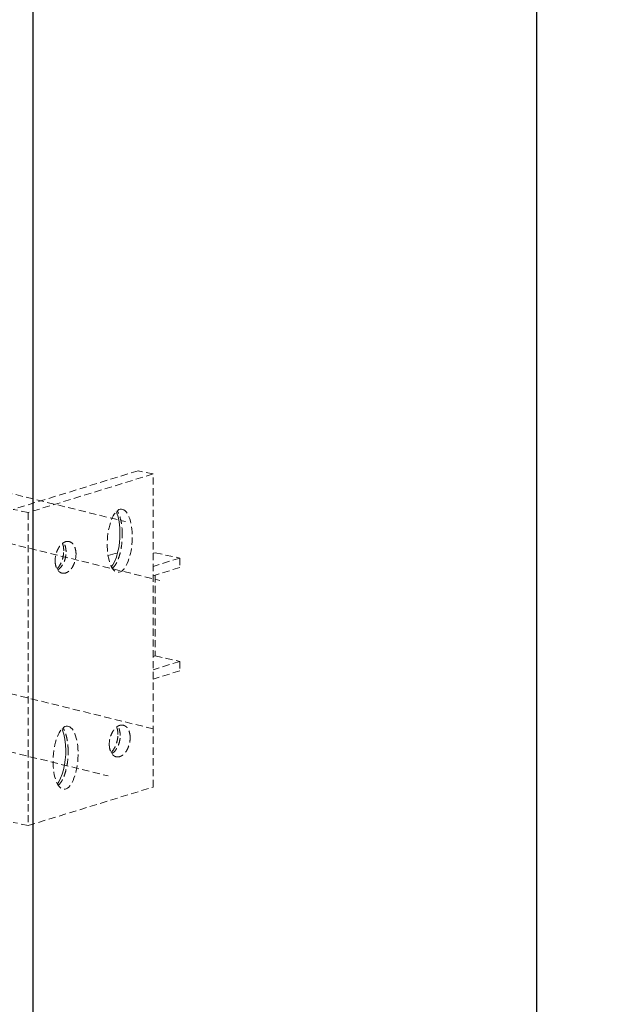
# Model space of a CAD drawing. Units: millimetres. Extents: x -31070 to -23881, y 1932 to 4407.
# Drawn here: x -29237 to -29155, y 3854 to 3991 of the extents above; entities that cross this region are included whole.
import ezdxf

# ---------------------------------------------------------------- set-up
doc = ezdxf.new("R2010")
doc.units = ezdxf.units.MM
doc.linetypes.add('HIDDEN', pattern=[0.375, 0.25, -0.125])
doc.layers.add('虚线', color=4, linetype='HIDDEN', lineweight=13)
doc.styles.add('ROMANS不用作标注', font='simkai_2.ttf')
doc.styles.get("Standard").update_dxf_attribs({"font": 'simkai_2.ttf', "height": 35})
doc.dimstyles.get("Standard").update_dxf_attribs({"dimtxt": 0.18, "dimasz": 0.18, "dimexe": 0.18, "dimexo": 0.0625, "dimgap": 0.09, "dimtad": 0, "dimtih": 1, "dimtoh": 1, "dimdec": 4, "dimzin": 0, "dimdsep": 46, "dimtxsty": 'Standard', "dimcen": 0.09, "dimadec": 0, "dimazin": 0, "dimtfac": 1, "dimtdec": 4, "dimtofl": 0, "dimtmove": 0, "dimatfit": 3, "dimfxl": 0, "dimtolj": 1, "dimtzin": 0, "dimarcsym": 0})

msp = doc.modelspace()

# ---------------------------------------------------------------- linework, layer by layer
at = {"color": 7, "linetype": 'Continuous'}
for p, q in [((-29164.85, 3337.88), (-29164.85, 4033.35)), ((-29234.85, 4001.97), (-29234.85, 3306.5))]:
    msp.add_line(p, q, dxfattribs=at)
at = {"layer": '虚线', "color": 4, "linetype": 'HIDDEN', "ltscale": 4}
for p, q in [((-29279.46, 3935.54), (-29222, 3921.4)), ((-29220.22, 3928.46), (-29237.58, 3923.1)), ((-29218.15, 3928.01), (-29235.51, 3922.65)), ((-29218.15, 3928.01), (-29220.22, 3928.46)), ((-29218.15, 3884.54), (-29218.15, 3928.01)), ((-29274.65, 3927.37), (-29217.19, 3913.23)), ((-29235.51, 3922.65), (-29237.58, 3923.1)), ((-29235.51, 3922.65), (-29235.51, 3879.19)), ((-29224.39, 3916.7), (-29223.4, 3916.97)), ((-29223.4, 3916.97), (-29223.12, 3916.91)), ((-29218.15, 3917), (-29217.88, 3917.08)), ((-29217.88, 3917.08), (-29214.44, 3916.33)), ((-29214.44, 3916.33), (-29218.15, 3915.18)), ((-29214.44, 3916.33), (-29214.44, 3915.03)), ((-29223.94, 3915.21), (-29223.85, 3915.24)), ((-29214.44, 3915.03), (-29218.15, 3913.88)), ((-29217.88, 3913.96), (-29217.88, 3902.74)), ((-29290.46, 3910.44), (-29217.91, 3892.57)), ((-29217.88, 3902.74), (-29218.15, 3902.65)), ((-29214.44, 3901.99), (-29218.15, 3900.84)), ((-29217.88, 3902.74), (-29214.44, 3901.99)), ((-29214.44, 3901.99), (-29214.44, 3900.68)), ((-29214.44, 3900.68), (-29218.15, 3899.54)), ((-29281.87, 3900.23), (-29224.4, 3886.09)), ((-29235.51, 3879.19), (-29218.15, 3884.54)), ((-29235.51, 3879.19), (-29237.58, 3879.64))]:
    msp.add_line(p, q, dxfattribs=at)
for points in [[(-29223.27, 3922.75), (-29223.19, 3922.59), (-29223.01, 3922.04), (-29222.87, 3921.35), (-29222.77, 3920.53), (-29222.75, 3919.77)], [(-29222.75, 3919.77), (-29222.76, 3919.2), (-29222.82, 3918.47), (-29222.92, 3917.76), (-29223.07, 3917.09), (-29223.25, 3916.47), (-29223.47, 3915.9), (-29223.72, 3915.42), (-29223.91, 3915.15)], [(-29230.79, 3892.62), (-29230.71, 3892.45), (-29230.53, 3891.9), (-29230.39, 3891.21), (-29230.29, 3890.39), (-29230.27, 3889.63)], [(-29230.27, 3889.63), (-29230.28, 3889.06), (-29230.34, 3888.33), (-29230.44, 3887.62), (-29230.59, 3886.95), (-29230.77, 3886.33), (-29230.99, 3885.77), (-29231.24, 3885.28), (-29231.43, 3885.01)]]:
    msp.add_lwpolyline(points, dxfattribs=at)
for centre in [(-29222.78, 3918.75), (-29230.3, 3888.62)]:
    msp.add_ellipse(centre, major_axis=(0.25, 4.38), ratio=0.392224, dxfattribs=at)
for points, start_tangent, end_tangent in [([(-29222.42, 3919.59), (-29222.47, 3920.59), (-29222.61, 3921.51), (-29222.84, 3922.29), (-29223.14, 3922.89)], (0, 0.9), (-0.49827, 0.749484)), ([(-29223.79, 3914.92), (-29223.51, 3915.22), (-29223.25, 3915.63), (-29223.01, 3916.14), (-29222.81, 3916.74), (-29222.64, 3917.4), (-29222.52, 3918.11), (-29222.42, 3919.59)], (0.686964, 0.581447), (0, 0.9)), ([(-29229.82, 3918.63), (-29230.16, 3918.64), (-29230.5, 3918.52), (-29230.84, 3918.29), (-29231.14, 3917.95), (-29231.39, 3917.52), (-29231.59, 3917.04), (-29231.75, 3915.99)], (-0.879537, 0.190828), (0, -0.9)), ([(-29230.56, 3917.36), (-29230.6, 3917.91), (-29230.73, 3918.37)], (0, 0.9), (-0.329619, 0.837467)), ([(-29230.23, 3917.18), (-29230.32, 3917.9), (-29230.57, 3918.47)], (0, 0.9), (-0.503777, 0.745794)), ([(-29228.85, 3916.88), (-29228.92, 3917.52), (-29229.12, 3918.06), (-29229.26, 3918.27), (-29229.43, 3918.44), (-29229.62, 3918.56), (-29229.82, 3918.63)], (0, 0.9), (-0.879537, 0.190828)), ([(-29231.49, 3914.85), (-29231.12, 3915.31), (-29230.82, 3915.93), (-29230.62, 3916.64), (-29230.56, 3917.36)], (0.644547, 0.62814), (0, 0.9)), ([(-29231.4, 3914.69), (-29230.94, 3915.1), (-29230.56, 3915.7), (-29230.32, 3916.42), (-29230.23, 3917.18)], (0.768347, 0.468661), (0, 0.9)), ([(-29230.78, 3914.24), (-29230.44, 3914.23), (-29230.1, 3914.35), (-29229.77, 3914.58), (-29229.46, 3914.92), (-29229.21, 3915.35), (-29229.02, 3915.83), (-29228.85, 3916.88)], (0.879537, -0.190828), (0, 0.9)), ([(-29231.75, 3915.99), (-29231.68, 3915.35), (-29231.48, 3914.81), (-29231.34, 3914.6), (-29231.17, 3914.43), (-29230.98, 3914.31), (-29230.78, 3914.24)], (0, -0.9), (0.879537, -0.190828)), ([(-29229.94, 3889.45), (-29229.99, 3890.45), (-29230.13, 3891.37), (-29230.36, 3892.15), (-29230.66, 3892.75)], (0, 0.9), (-0.49827, 0.749484)), ([(-29222.3, 3893.13), (-29222.64, 3893.14), (-29222.98, 3893.03), (-29223.32, 3892.79), (-29223.62, 3892.45), (-29223.87, 3892.02), (-29224.07, 3891.54), (-29224.23, 3890.49)], (-0.879537, 0.190828), (0, -0.9)), ([(-29223.03, 3891.86), (-29223.08, 3892.41), (-29223.21, 3892.88)], (0, 0.9), (-0.329619, 0.837467)), ([(-29222.71, 3891.68), (-29222.8, 3892.4), (-29223.05, 3892.98)], (0, 0.9), (-0.503777, 0.745794)), ([(-29221.33, 3891.38), (-29221.4, 3892.02), (-29221.6, 3892.56), (-29221.74, 3892.77), (-29221.91, 3892.94), (-29222.1, 3893.06), (-29222.3, 3893.13)], (0, 0.9), (-0.879537, 0.190828)), ([(-29223.97, 3889.35), (-29223.6, 3889.81), (-29223.3, 3890.43), (-29223.1, 3891.14), (-29223.03, 3891.86)], (0.644547, 0.62814), (0, 0.9)), ([(-29223.88, 3889.19), (-29223.41, 3889.6), (-29223.04, 3890.2), (-29222.8, 3890.92), (-29222.71, 3891.68)], (0.768347, 0.468661), (0, 0.9)), ([(-29223.26, 3888.74), (-29222.92, 3888.73), (-29222.58, 3888.85), (-29222.25, 3889.08), (-29221.94, 3889.42), (-29221.69, 3889.85), (-29221.5, 3890.34), (-29221.33, 3891.38)], (0.879537, -0.190828), (0, 0.9)), ([(-29231.32, 3884.78), (-29231.03, 3885.08), (-29230.77, 3885.49), (-29230.53, 3886.01), (-29230.33, 3886.6), (-29230.17, 3887.26), (-29230.04, 3887.97), (-29229.94, 3889.45)], (0.686964, 0.581447), (0, 0.9)), ([(-29224.23, 3890.49), (-29224.16, 3889.85), (-29223.96, 3889.31), (-29223.82, 3889.1), (-29223.65, 3888.93), (-29223.46, 3888.81), (-29223.26, 3888.74)], (0, -0.9), (0.879537, -0.190828))]:
    msp.add_spline(points, degree=3, dxfattribs=dict(at, start_tangent=start_tangent, end_tangent=end_tangent))

# ---------------------------------------------------------------- leaders
msp.add_leader([(-29877.2, 3877.59), (-29007.88, 3650.44), (-28914.04, 3650.44)], dimstyle='Standard', override={"dimtxt": 30, "dimasz": 45, "dimexe": 7, "dimexo": 6, "dimgap": 5, "dimtad": 1, "dimtih": 0, "dimdec": 3, "dimzin": 9, "dimtxsty": 'ROMANS不用作标注', "dimcen": 40, "dimclrd": 5, "dimclre": 5, "dimclrt": 7, "dimazin": 2, "dimtp": 0, "dimtm": 0, "dimtdec": 3, "dimtofl": 1, "dimldrblk": 'DotSmall', "dimfxl": 1.5, "dimtolj": 0, "dimtzin": 8, "dimlwd": 13, "dimlwe": 13})

doc.saveas('drawing.dxf')
